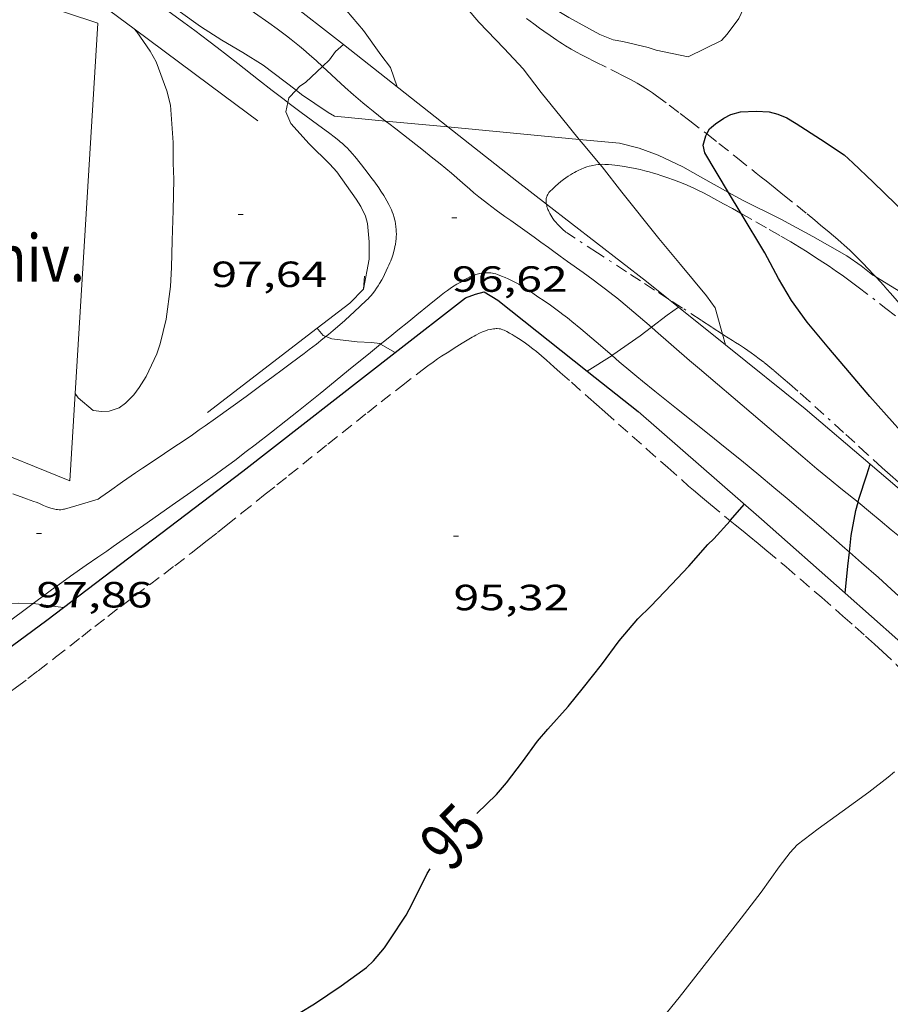
# Model space of a CAD drawing. Units: inches. Extents: x 455000 to 456003, y 4600999 to 4601511.
# Drawn here: x 455828 to 455864, y 4601252 to 4601292 of the extents above; entities that cross this region are included whole.
import ezdxf
from ezdxf.enums import TextEntityAlignment as Align

# ---------------------------------------------------------------- set-up
doc = ezdxf.new("R2010")
doc.units = ezdxf.units.IN
doc.header["$MEASUREMENT"] = 0
doc.linetypes.add('TRAZO_Y_PUNTO', pattern=[1, 0.5, -0.25, 0, -0.25])
doc.linetypes.add('TRAZOS', pattern=[0.75, 0.5, -0.25])
for name, color, linetype, lineweight in [('BARDISSA i BROLLA', 7, 'Continuous', 0), ('BOSC', 7, 'Continuous', 0), ('CAMI i PISTA FORESTAL', 7, 'Continuous', 0), ('CORBA DE NIVELL', 7, 'Continuous', 0), ('CORBA MESTRA', 7, 'Continuous', 0), ('COTA ALTIMETRICA', 7, 'Continuous', 0), ('ETIQUETA CORBA MESTRA', 7, 'Continuous', 0), ('HIVERNACLE', 7, 'Continuous', 0), ('MUR', 7, 'Continuous', 0), ('MUR CONTENCIO', 7, 'Continuous', 0), ('PARCEL-LA DE CONREU', 7, 'Continuous', 0), ('TORRENT-RIERA', 7, 'Continuous', 0)]:
    doc.layers.add(name, color=color, linetype=linetype, lineweight=lineweight)
doc.styles.add('Style-Arial', font='ARIAL.TTF')
doc.linetypes.add('bosc', pattern='A,-2.235,[9,dgnlstyle-mataro.shx,S=0.035752,R=0,X=0,Y=0],-2.235', length=4.47)

# ---------------------------------------------------------------- blocks, each defined once
blk = doc.blocks.new('COTA')
at = {"color": 0, "linetype": 'ByBlock', "lineweight": -2}
blk.add_line((0, 0), (0.2, 0), dxfattribs=at)

msp = doc.modelspace()

# ---------------------------------------------------------------- linework, layer by layer
at = {"layer": 'BARDISSA i BROLLA', "color": 3, "linetype": 'TRAZO_Y_PUNTO', "lineweight": 0}
for points in [[(455850.12, 4601284.874, 98.898), (455850.118, 4601284.883, 98.898), (455850.11, 4601284.953, 98.899), (455850.109, 4601285.013, 98.899), (455850.112, 4601285.065, 98.9), (455850.118, 4601285.109, 98.9), (455850.126, 4601285.147, 98.9), (455850.135, 4601285.18, 98.9), (455850.156, 4601285.235, 98.9), (455850.177, 4601285.275, 98.9), (455850.195, 4601285.305, 98.9), (455850.226, 4601285.347, 98.9), (455850.262, 4601285.388, 98.9), (455850.382, 4601285.507, 98.899), (455850.499, 4601285.615, 98.897), (455850.612, 4601285.714, 98.894), (455850.72, 4601285.803, 98.89), (455850.825, 4601285.883, 98.887), (455850.924, 4601285.956, 98.883), (455851.019, 4601286.021, 98.879), (455851.109, 4601286.079, 98.876), (455851.194, 4601286.131, 98.872), (455851.275, 4601286.177, 98.869), (455851.352, 4601286.218, 98.865), (455851.424, 4601286.255, 98.862), (455851.56, 4601286.318, 98.856), (455851.68, 4601286.366, 98.851), (455851.786, 4601286.404, 98.846), (455851.88, 4601286.432, 98.842), (455851.961, 4601286.454, 98.839), (455852.033, 4601286.47, 98.836), (455852.158, 4601286.493, 98.832), (455852.253, 4601286.505, 98.828), (455852.323, 4601286.51, 98.826), (455852.341, 4601286.51, 98.826)], [(455852.341, 4601286.51, 98.826), (455852.429, 4601286.513, 98.823), (455852.534, 4601286.51, 98.82), (455852.674, 4601286.5, 98.817), (455852.81, 4601286.488, 98.814), (455852.942, 4601286.474, 98.811), (455853.07, 4601286.459, 98.808), (455853.32, 4601286.423, 98.803), (455853.554, 4601286.382, 98.799), (455853.775, 4601286.339, 98.795), (455853.982, 4601286.293, 98.791), (455854.176, 4601286.247, 98.788), (455854.358, 4601286.199, 98.785), (455854.528, 4601286.151, 98.782), (455854.688, 4601286.104, 98.779), (455854.837, 4601286.057, 98.777), (455855.117, 4601285.963, 98.772), (455855.361, 4601285.875, 98.767), (455855.573, 4601285.793, 98.763), (455855.758, 4601285.718, 98.759), (455855.919, 4601285.65, 98.756), (455856.199, 4601285.525, 98.749), (455856.407, 4601285.426, 98.744), (455856.562, 4601285.35, 98.739), (455856.792, 4601285.232, 98.732), (455857.02, 4601285.109, 98.724), (455857.413, 4601284.892, 98.709), (455857.779, 4601284.69, 98.695), (455858.12, 4601284.501, 98.681), (455858.143, 4601284.489, 98.68)], [(455850.927, 4601283.726, 98.878), (455850.879, 4601283.764, 98.879), (455850.832, 4601283.802, 98.88), (455850.741, 4601283.883, 98.882), (455850.657, 4601283.966, 98.884), (455850.58, 4601284.048, 98.886), (455850.51, 4601284.128, 98.888), (455850.447, 4601284.206, 98.889), (455850.392, 4601284.282, 98.89), (455850.343, 4601284.354, 98.892), (455850.3, 4601284.422, 98.893), (455850.263, 4601284.487, 98.894), (455850.231, 4601284.548, 98.894), (455850.204, 4601284.606, 98.895), (455850.181, 4601284.66, 98.896), (455850.163, 4601284.71, 98.897), (455850.147, 4601284.757, 98.897), (455850.135, 4601284.801, 98.898), (455850.12, 4601284.874, 98.898)], [(455858.143, 4601284.489, 98.68), (455858.753, 4601284.147, 98.654), (455859.301, 4601283.835, 98.629), (455859.776, 4601283.56, 98.608), (455860.187, 4601283.316, 98.588), (455860.544, 4601283.1, 98.572), (455860.854, 4601282.907, 98.557), (455861.124, 4601282.737, 98.544), (455861.359, 4601282.585, 98.533), (455861.766, 4601282.315, 98.514), (455862.069, 4601282.108, 98.5), (455862.295, 4601281.95, 98.49), (455862.631, 4601281.707, 98.475), (455862.965, 4601281.458, 98.46), (455864.106, 4601280.585, 98.411), (455864.959, 4601279.928, 98.375), (455866.13, 4601279.021, 98.326)], [(455855.157, 4601280.962, 98.802), (455854.575, 4601281.338, 98.805), (455854, 4601281.711, 98.81), (455853.425, 4601282.084, 98.82), (455852.224, 4601282.868, 98.848), (455851.026, 4601283.656, 98.876), (455850.976, 4601283.69, 98.877), (455850.927, 4601283.726, 98.878)], [(455857.374, 4601279.525, 98.766), (455856.931, 4601279.812, 98.78), (455856.492, 4601280.096, 98.79), (455855.726, 4601280.593, 98.799), (455855.157, 4601280.962, 98.802)], [(455864.622, 4601273.429, 97.916), (455864.274, 4601273.736, 97.945), (455863.949, 4601274.026, 97.974), (455863.344, 4601274.574, 98.034), (455862.817, 4601275.056, 98.09), (455862.356, 4601275.479, 98.142), (455861.549, 4601276.216, 98.238), (455860.94, 4601276.765, 98.313), (455860.481, 4601277.172, 98.369), (455860.133, 4601277.475, 98.412), (455859.871, 4601277.7, 98.444), (455859.476, 4601278.035, 98.492), (455859.076, 4601278.364, 98.54), (455858.979, 4601278.442, 98.552), (455858.886, 4601278.513, 98.565), (455858.711, 4601278.643, 98.592), (455858.555, 4601278.754, 98.618), (455858.278, 4601278.941, 98.665), (455858.068, 4601279.079, 98.698), (455857.909, 4601279.181, 98.721), (455857.789, 4601279.257, 98.736), (455857.61, 4601279.372, 98.753), (455857.431, 4601279.487, 98.764), (455857.374, 4601279.525, 98.766)]]:
    msp.add_polyline3d(points, dxfattribs=at)
at = {"layer": 'BOSC', "color": 3, "linetype": 'bosc', "lineweight": 20}
for points in [[(455839.815, 4601289.562, 103.267), (455838.458, 4601290.59, 103.356), (455837.625, 4601291.11, 103.46), (455836.756, 4601291.625, 103.588), (455835.885, 4601292.187, 103.708), (455835.059, 4601292.781, 103.828), (455834.254, 4601293.428, 103.948), (455833.436, 4601294.135, 104.052), (455832.567, 4601294.903, 104.116), (455831.893, 4601295.49, 104.122)], [(455843.501, 4601288.292, 103.232), (455841.402, 4601288.491, 103.236), (455841.141, 4601288.641, 103.244), (455840.039, 4601289.392, 103.252), (455839.815, 4601289.562, 103.267)], [(455846.065, 4601288.05, 103.227), (455843.501, 4601288.292, 103.232)], [(455851.476, 4601287.538, 103.216), (455846.065, 4601288.05, 103.227)], [(455857.62, 4601285.357, 102.966), (455856.565, 4601285.943, 103.116), (455855.734, 4601286.406, 103.124), (455854.728, 4601286.893, 103.14), (455853.945, 4601287.175, 103.172), (455853.126, 4601287.383, 103.212), (455851.476, 4601287.538, 103.216)], [(455863.684, 4601281.881, 101.54), (455863.57, 4601281.951, 101.54), (455863.082, 4601282.341, 101.628), (455862.498, 4601282.743, 101.796), (455861.088, 4601283.543, 102.196), (455859.771, 4601284.252, 102.524), (455858.198, 4601285.035, 102.884), (455857.62, 4601285.357, 102.966)], [(455868.356, 4601281.51, 101.54), (455867.534, 4601280.976, 101.54), (455866.86, 4601280.739, 101.54), (455866.126, 4601280.713, 101.54), (455865.439, 4601280.886, 101.54), (455864.892, 4601281.138, 101.54), (455863.684, 4601281.881, 101.54)]]:
    msp.add_polyline3d(points, dxfattribs=at)
at = {"layer": 'CAMI i PISTA FORESTAL', "color": 7, "linetype": 'Continuous', "lineweight": 0}
for points in [[(455839.476, 4601289.058, 96.983), (455839.318, 4601289.178, 96.993), (455839.157, 4601289.302, 97.004), (455838.832, 4601289.554, 97.031), (455838.265, 4601289.997, 97.085), (455837.415, 4601290.661, 97.172), (455836.989, 4601290.992, 97.214), (455836.561, 4601291.322, 97.252), (455836.227, 4601291.577, 97.279), (455835.641, 4601292.018, 97.327), (455835.198, 4601292.347, 97.363), (455834.532, 4601292.835, 97.416), (455833.863, 4601293.32, 97.468), (455833.615, 4601293.496, 97.487), (455833.381, 4601293.659, 97.505), (455832.939, 4601293.959, 97.537), (455832.548, 4601294.217, 97.565), (455831.174, 4601295.108, 97.663), (455830.832, 4601295.333, 97.687), (455830.596, 4601295.49, 97.705)], [(455840.898, 4601290.545, 96.991), (455840.654, 4601290.771, 97.012), (455840.353, 4601291.038, 97.037), (455840.124, 4601291.236, 97.056), (455839.951, 4601291.381, 97.071), (455839.819, 4601291.489, 97.082), (455839.619, 4601291.647, 97.099), (455839.416, 4601291.801, 97.116), (455839.03, 4601292.085, 97.149), (455838.692, 4601292.33, 97.18), (455838.096, 4601292.755, 97.234), (455837.202, 4601293.39, 97.317), (455836.756, 4601293.709, 97.357), (455836.311, 4601294.031, 97.396), (455836.014, 4601294.248, 97.419), (455835.736, 4601294.452, 97.437), (455835.476, 4601294.644, 97.452), (455834.987, 4601295.005, 97.474), (455834.56, 4601295.321, 97.488), (455834.331, 4601295.49, 97.495)], [(455843.501, 4601288.292, 96.755), (455843.205, 4601288.525, 96.787), (455842.993, 4601288.694, 96.808), (455842.781, 4601288.864, 96.828), (455842.566, 4601289.041, 96.847), (455842.366, 4601289.211, 96.865), (455842.182, 4601289.372, 96.881), (455841.839, 4601289.679, 96.911), (455840.898, 4601290.545, 96.991)], [(455843.766, 4601282.686, 96.786), (455843.809, 4601282.82, 96.789), (455843.843, 4601282.937, 96.793), (455843.868, 4601283.039, 96.797), (455843.887, 4601283.129, 96.8), (455843.902, 4601283.207, 96.803), (455843.923, 4601283.344, 96.807), (455843.933, 4601283.447, 96.81), (455843.939, 4601283.524, 96.811), (455843.943, 4601283.639, 96.813), (455843.941, 4601283.754, 96.812), (455843.937, 4601283.823, 96.811), (455843.925, 4601283.954, 96.807), (455843.908, 4601284.068, 96.804), (455843.889, 4601284.167, 96.8), (455843.869, 4601284.254, 96.796), (455843.849, 4601284.33, 96.793), (455843.807, 4601284.463, 96.788), (455843.771, 4601284.563, 96.784), (455843.741, 4601284.637, 96.782), (455843.691, 4601284.748, 96.78), (455843.636, 4601284.859, 96.78), (455843.556, 4601285.007, 96.781), (455843.485, 4601285.13, 96.783), (455843.422, 4601285.235, 96.785), (455843.309, 4601285.413, 96.79), (455843.221, 4601285.542, 96.794), (455843.083, 4601285.733, 96.802), (455843.012, 4601285.829, 96.807), (455842.939, 4601285.924, 96.812), (455842.78, 4601286.132, 96.824), (455842.505, 4601286.496, 96.849), (455842.4, 4601286.63, 96.859), (455842.307, 4601286.746, 96.868), (455842.224, 4601286.846, 96.875), (455842.151, 4601286.933, 96.882), (455842.018, 4601287.08, 96.894), (455841.915, 4601287.187, 96.902), (455841.835, 4601287.264, 96.908), (455841.712, 4601287.377, 96.916), (455841.648, 4601287.431, 96.92), (455841.583, 4601287.484, 96.924), (455841.434, 4601287.601, 96.932), (455841.152, 4601287.817, 96.942), (455840.903, 4601288.004, 96.948), (455840.026, 4601288.65, 96.964), (455839.807, 4601288.811, 96.97), (455839.481, 4601289.055, 96.983), (455839.476, 4601289.058, 96.983)], [(455854.446, 4601279.808, 95.978), (455853.903, 4601280.274, 96.045), (455853.547, 4601280.576, 96.089), (455853.189, 4601280.876, 96.132), (455853.02, 4601281.015, 96.152), (455852.86, 4601281.143, 96.169), (455852.556, 4601281.379, 96.199), (455852.287, 4601281.583, 96.223), (455852.049, 4601281.758, 96.242), (455851.63, 4601282.061, 96.272), (455850.998, 4601282.511, 96.309), (455850.683, 4601282.737, 96.325), (455850.369, 4601282.965, 96.34), (455850.203, 4601283.086, 96.346), (455849.89, 4601283.312, 96.353), (455849.615, 4601283.509, 96.354), (455848.652, 4601284.197, 96.345), (455848.412, 4601284.37, 96.343), (455848.054, 4601284.631, 96.346), (455847.876, 4601284.763, 96.35), (455847.699, 4601284.895, 96.356), (455847.573, 4601284.991, 96.362), (455847.34, 4601285.176, 96.373), (455847.14, 4601285.343, 96.384), (455846.966, 4601285.49, 96.394), (455846.664, 4601285.752, 96.414), (455846.212, 4601286.146, 96.45), (455845.984, 4601286.34, 96.47), (455845.753, 4601286.53, 96.492), (455845.384, 4601286.825, 96.531), (455845.059, 4601287.081, 96.568), (455843.917, 4601287.968, 96.706), (455843.632, 4601288.19, 96.74), (455843.501, 4601288.292, 96.755)], [(455841.039, 4601279.425, 96.987), (455841.145, 4601279.511, 96.982), (455841.344, 4601279.677, 96.974), (455841.517, 4601279.824, 96.968), (455841.817, 4601280.086, 96.958), (455842.04, 4601280.286, 96.951), (455842.207, 4601280.438, 96.944), (455842.455, 4601280.67, 96.932), (455842.703, 4601280.905, 96.916), (455842.777, 4601280.978, 96.91), (455842.843, 4601281.048, 96.903), (455842.902, 4601281.115, 96.896), (455842.955, 4601281.179, 96.889), (455843.051, 4601281.302, 96.875), (455843.129, 4601281.413, 96.862), (455843.195, 4601281.512, 96.85), (455843.25, 4601281.601, 96.84), (455843.342, 4601281.761, 96.824), (455843.408, 4601281.885, 96.812), (455843.457, 4601281.98, 96.804), (455843.528, 4601282.125, 96.795), (455843.599, 4601282.275, 96.788), (455843.64, 4601282.367, 96.786), (455843.677, 4601282.453, 96.784), (455843.71, 4601282.534, 96.784), (455843.766, 4601282.686, 96.786)], [(455843.296, 4601279.109, 97.007), (455843.463, 4601279.243, 96.996), (455843.755, 4601279.478, 96.975), (455844.01, 4601279.684, 96.954), (455844.456, 4601280.045, 96.911), (455844.79, 4601280.316, 96.876), (455845.292, 4601280.723, 96.817), (455845.794, 4601281.129, 96.756), (455845.932, 4601281.236, 96.737), (455846.055, 4601281.326, 96.718), (455846.164, 4601281.402, 96.699), (455846.261, 4601281.466, 96.682), (455846.433, 4601281.574, 96.651), (455846.565, 4601281.653, 96.629), (455846.766, 4601281.766, 96.598), (455846.868, 4601281.821, 96.584), (455846.971, 4601281.875, 96.572), (455847.036, 4601281.907, 96.565), (455847.099, 4601281.934, 96.56), (455847.16, 4601281.957, 96.554), (455847.218, 4601281.977, 96.55), (455847.273, 4601281.993, 96.546), (455847.378, 4601282.018, 96.539), (455847.472, 4601282.034, 96.533), (455847.554, 4601282.044, 96.528), (455847.626, 4601282.049, 96.524), (455847.689, 4601282.05, 96.521), (455847.743, 4601282.049, 96.518), (455847.838, 4601282.042, 96.513), (455847.908, 4601282.032, 96.51), (455847.96, 4601282.022, 96.507), (455848.036, 4601282.003, 96.504), (455848.11, 4601281.979, 96.5), (455848.276, 4601281.915, 96.494), (455848.421, 4601281.855, 96.492), (455848.546, 4601281.798, 96.492), (455848.656, 4601281.747, 96.492), (455848.845, 4601281.65, 96.493), (455848.984, 4601281.574, 96.493), (455849.088, 4601281.514, 96.491), (455849.24, 4601281.42, 96.486), (455849.39, 4601281.322, 96.476), (455849.505, 4601281.244, 96.465), (455849.612, 4601281.172, 96.451), (455849.812, 4601281.037, 96.422), (455849.986, 4601280.919, 96.391)], [(455849.986, 4601280.919, 96.391), (455850.289, 4601280.711, 96.333), (455850.513, 4601280.552, 96.288), (455850.68, 4601280.431, 96.256), (455850.804, 4601280.338, 96.233), (455850.988, 4601280.196, 96.204), (455851.079, 4601280.123, 96.191), (455851.17, 4601280.049, 96.18), (455851.536, 4601279.744, 96.139), (455852.173, 4601279.203, 96.069), (455852.824, 4601278.646, 95.997)], [(455861.848, 4601273.495, 95.091), (455861.259, 4601273.977, 95.154), (455860.966, 4601274.221, 95.186), (455860.675, 4601274.466, 95.22), (455858.549, 4601276.278, 95.474), (455856.426, 4601278.093, 95.732), (455856.021, 4601278.441, 95.781), (455854.611, 4601279.665, 95.957), (455854.446, 4601279.808, 95.978)], [(455831.67, 4601272.737, 97.791), (455831.775, 4601272.813, 97.786), (455832.13, 4601273.066, 97.769), (455832.665, 4601273.442, 97.742), (455833.204, 4601273.814, 97.716), (455833.495, 4601274.012, 97.702), (455834.008, 4601274.354, 97.677), (455834.779, 4601274.864, 97.637), (455835.162, 4601275.122, 97.617), (455835.543, 4601275.384, 97.596), (455835.822, 4601275.579, 97.578), (455836.065, 4601275.751, 97.559), (455836.49, 4601276.052, 97.519), (455837.124, 4601276.507, 97.451), (455837.757, 4601276.963, 97.38), (455838.085, 4601277.201, 97.341), (455838.37, 4601277.409, 97.303), (455838.868, 4601277.777, 97.232), (455839.24, 4601278.054, 97.178), (455839.518, 4601278.263, 97.138), (455839.936, 4601278.576, 97.083), (455840.145, 4601278.732, 97.058), (455840.354, 4601278.889, 97.036), (455840.508, 4601279.005, 97.022), (455840.65, 4601279.115, 97.011), (455840.916, 4601279.325, 96.993), (455841.039, 4601279.425, 96.987)], [(455828.984, 4601268.435, 98.072), (455829.526, 4601268.839, 98.02), (455829.747, 4601269.002, 97.998), (455830.163, 4601269.303, 97.954), (455830.528, 4601269.563, 97.912), (455831.17, 4601270.012, 97.837), (455831.653, 4601270.345, 97.781), (455832.015, 4601270.595, 97.742), (455832.286, 4601270.783, 97.714), (455832.693, 4601271.066, 97.676), (455833.099, 4601271.351, 97.644), (455833.684, 4601271.763, 97.604), (455834.71, 4601272.48, 97.537), (455835.478, 4601273.019, 97.489), (455836.053, 4601273.427, 97.453), (455836.483, 4601273.736, 97.427), (455836.805, 4601273.97, 97.407), (455837.287, 4601274.326, 97.378), (455837.766, 4601274.687, 97.348), (455838.131, 4601274.967, 97.325), (455838.809, 4601275.494, 97.284), (455839.397, 4601275.959, 97.248), (455839.909, 4601276.368, 97.217), (455840.8, 4601277.085, 97.162), (455842.13, 4601278.165, 97.08), (455842.795, 4601278.705, 97.039), (455843.296, 4601279.109, 97.007)], [(455852.824, 4601278.646, 95.997), (455853.124, 4601278.389, 95.963), (455853.603, 4601277.986, 95.911), (455853.843, 4601277.785, 95.886), (455854.085, 4601277.587, 95.86), (455854.591, 4601277.177, 95.807), (455855.481, 4601276.463, 95.714), (455856.819, 4601275.396, 95.574), (455857.486, 4601274.86, 95.505), (455858.15, 4601274.32, 95.436), (455858.866, 4601273.73, 95.363), (455859.49, 4601273.212, 95.3), (455860.034, 4601272.755, 95.247), (455860.508, 4601272.354, 95.2), (455861.336, 4601271.648, 95.119), (455861.953, 4601271.116, 95.058), (455862.415, 4601270.714, 95.012), (455862.597, 4601270.554, 94.993)], [(455862.955, 4601272.602, 94.983), (455862.771, 4601272.751, 95), (455862.243, 4601273.176, 95.052), (455861.848, 4601273.495, 95.091)], [(455831.67, 4601272.737, 97.791), (455830.974, 4601272.531, 97.758), (455830.278, 4601272.325, 97.724), (455830.239, 4601272.315, 97.722), (455830.201, 4601272.307, 97.721), (455830.127, 4601272.298, 97.72), (455830.058, 4601272.296, 97.721), (455829.993, 4601272.299, 97.722), (455829.932, 4601272.306, 97.724), (455829.874, 4601272.316, 97.727), (455829.82, 4601272.329, 97.73), (455829.719, 4601272.358, 97.736), (455829.631, 4601272.388, 97.743), (455829.553, 4601272.418, 97.749), (455829.418, 4601272.474, 97.76), (455829.215, 4601272.562, 97.776), (455829.114, 4601272.603, 97.783), (455829.013, 4601272.64, 97.788), (455828.711, 4601272.745, 97.802), (455828.488, 4601272.826, 97.812), (455828.156, 4601272.95, 97.826)], [(455872.094, 4601264.315, 94.002), (455872.081, 4601264.327, 94.004), (455871.611, 4601264.78, 94.07), (455870.784, 4601265.57, 94.185), (455870.162, 4601266.159, 94.27), (455869.225, 4601267.04, 94.396), (455868.286, 4601267.92, 94.516), (455868.043, 4601268.147, 94.545), (455867.586, 4601268.57, 94.592), (455867.184, 4601268.94, 94.629), (455866.832, 4601269.262, 94.657), (455866.211, 4601269.822, 94.703), (455865.743, 4601270.239, 94.737), (455865.39, 4601270.551, 94.762), (455864.858, 4601271.014, 94.804), (455864.591, 4601271.245, 94.827), (455864.323, 4601271.474, 94.852), (455863.871, 4601271.854, 94.895), (455863.473, 4601272.182, 94.933), (455862.955, 4601272.602, 94.983)], [(455862.597, 4601270.554, 94.993), (455863.104, 4601270.109, 94.941), (455863.791, 4601269.5, 94.868), (455864.321, 4601269.025, 94.809), (455864.781, 4601268.606, 94.755), (455865.181, 4601268.236, 94.706), (455865.529, 4601267.912, 94.663), (455865.833, 4601267.626, 94.625), (455866.359, 4601267.121, 94.558), (455866.751, 4601266.739, 94.508), (455867.042, 4601266.451, 94.471), (455867.477, 4601266.015, 94.417), (455867.907, 4601265.574, 94.364), (455868.469, 4601264.99, 94.297), (455868.957, 4601264.477, 94.238), (455869.81, 4601263.576, 94.137), (455871.088, 4601262.225, 93.989), (455871.173, 4601262.136, 93.979)], [(455828.02, 4601267.712, 98.163), (455828.771, 4601268.276, 98.092), (455828.984, 4601268.435, 98.072)]]:
    msp.add_polyline3d(points, dxfattribs=at)
at = {"layer": 'CORBA DE NIVELL', "color": 30, "linetype": 'Continuous', "lineweight": 0, "flags": 128}
for points, elevation in [([(455843.974, 4601289.7), (455843.698, 4601290.496), (455843.307, 4601291.013), (455842.594, 4601292.018), (455841.657, 4601293.119), (455840.899, 4601293.937), (455840.039, 4601294.956), (455839.546, 4601295.49)], 97), ([(455846.091, 4601294.786), (455846.17, 4601294.982), (455846.841, 4601295.042), (455847.269, 4601294.863), (455847.899, 4601294.493), (455848.876, 4601293.81), (455849.105, 4601293.609), (455849.534, 4601293.441), (455850.151, 4601293.091), (455851.051, 4601292.559), (455852.323, 4601291.858), (455852.876, 4601291.64), (455853.266, 4601291.571), (455854.308, 4601291.324), (455854.639, 4601291.213), (455855.957, 4601290.935), (455857.333, 4601291.605), (455857.569, 4601291.868), (455858.04, 4601292.52), (455858.237, 4601292.922), (455858.69, 4601293.825), (455858.796, 4601294.133), (455859.089, 4601295.179), (455859.209, 4601295.489)], 96), ([(455833.147, 4601292.083), (455833.147, 4601292.084)], 98), ([(455841.763, 4601291.443), (455841.763, 4601291.444)], 97), ([(455855.564, 4601280.635), (455855.564, 4601280.635)], 96), ([(455840.689, 4601279.77), (455840.689, 4601279.771)], 97)]:
    msp.add_lwpolyline(points, dxfattribs=dict(at, elevation=elevation))
at = {"layer": 'CORBA DE NIVELL', "color": 30, "linetype": 'Continuous', "lineweight": 0}
for points, elevation in [([(455851.476, 4601287.538), (455850.729, 4601288.457), (455849.907, 4601289.464), (455849.161, 4601290.445), (455848.379, 4601291.284), (455847.346, 4601292.368), (455846.381, 4601293.509), (455846.187, 4601293.842), (455846.037, 4601294.224), (455845.998, 4601294.559), (455846.091, 4601294.786)], 96), ([(455830.715, 4601277.085), (455830.844, 4601276.905), (455831.453, 4601276.384), (455831.812, 4601276.332), (455832.12, 4601276.352), (455832.529, 4601276.493), (455832.787, 4601276.683), (455833.128, 4601277.019), (455833.354, 4601277.324), (455833.636, 4601277.785), (455834.081, 4601278.712), (455834.216, 4601279.119), (455834.47, 4601280.137), (455834.65, 4601281.484), (455834.685, 4601282.27), (455834.713, 4601283.374), (455834.754, 4601284.613), (455834.78, 4601285.901), (455834.752, 4601286.555), (455834.759, 4601286.99), (455834.752, 4601287.405), (455834.644, 4601288.941), (455834.497, 4601289.541), (455834.052, 4601290.734), (455833.807, 4601291.167), (455833.252, 4601291.96), (455833.147, 4601292.083)], 98), ([(455840.898, 4601290.545), (455841.188, 4601290.818), (455841.442, 4601291.153), (455841.763, 4601291.443)], 97), ([(455839.815, 4601289.562), (455839.959, 4601289.714), (455840.21, 4601289.899), (455840.898, 4601290.545)], 97), ([(455839.476, 4601289.058), (455839.515, 4601289.246), (455839.815, 4601289.562)], 97), ([(455842.593, 4601281.378), (455842.831, 4601282.613), (455842.83, 4601283.325), (455842.756, 4601284.074), (455842.678, 4601284.381), (455842.484, 4601284.782), (455842.295, 4601285.08), (455841.488, 4601286.204), (455841.199, 4601286.52), (455840.348, 4601287.359), (455839.592, 4601288.187), (455839.397, 4601288.676), (455839.476, 4601289.058)], 97), ([(455852.341, 4601286.51), (455851.64, 4601287.337), (455851.476, 4601287.538)], 96), ([(455857.374, 4601279.525), (455857.072, 4601280.611), (455856.717, 4601281.105), (455855.651, 4601282.39), (455854.759, 4601283.455), (455853.228, 4601285.363), (455852.425, 4601286.412), (455852.341, 4601286.51)], 96), ([(455854.446, 4601279.808), (455855.099, 4601280.304), (455855.564, 4601280.635)], 96), ([(455852.824, 4601278.646), (455852.857, 4601278.666), (455853.978, 4601279.451), (455854.446, 4601279.808)], 96), ([(455841.039, 4601279.425), (455840.932, 4601279.467), (455840.718, 4601279.717), (455840.689, 4601279.77)], 97), ([(455843.296, 4601279.109), (455843.257, 4601279.132), (455842.921, 4601279.18), (455842.334, 4601279.208), (455841.282, 4601279.331), (455841.039, 4601279.425)], 97), ([(455857.496, 4601279.086), (455857.374, 4601279.525)], 96), ([(455843.893, 4601278.762), (455843.296, 4601279.109)], 97), ([(455857.496, 4601279.085), (455857.496, 4601279.086)], 96), ([(455843.893, 4601278.762), (455843.893, 4601278.762)], 97), ([(455851.806, 4601278.002), (455852.824, 4601278.646)], 96), ([(455851.806, 4601278.001), (455851.806, 4601278.002)], 96), ([(455830.715, 4601277.086), (455830.715, 4601277.085)], 98), ([(455828.984, 4601268.435), (455828.405, 4601268.448), (455827.301, 4601268.408), (455826.935, 4601268.484), (455826.664, 4601268.573)], 98), ([(455830.228, 4601268.268), (455829, 4601268.435), (455828.984, 4601268.435)], 98), ([(455864.463, 4601261.503), (455864.191, 4601261.293), (455863.393, 4601260.676), (455862.299, 4601259.88), (455861.31, 4601259.159), (455860.453, 4601258.5), (455860.163, 4601258.189), (455859.712, 4601257.591), (455858.961, 4601256.557), (455858.147, 4601255.489), (455855.583, 4601252.219), (455854.747, 4601251.194)], 94)]:
    msp.add_lwpolyline(points, dxfattribs=dict(at, elevation=elevation))
at = {"layer": 'CORBA MESTRA', "color": 30, "linetype": 'Continuous', "lineweight": 30, "elevation": 95}
for points in [[(455856.728, 4601287.762), (455856.834, 4601287.974), (455857.089, 4601288.181), (455857.435, 4601288.413), (455857.713, 4601288.56), (455858.117, 4601288.667), (455858.766, 4601288.701), (455859.295, 4601288.671), (455859.659, 4601288.584), (455860.027, 4601288.422), (455860.407, 4601288.2), (455861.412, 4601287.546), (455862.379, 4601286.904), (455862.734, 4601286.577), (455863.581, 4601285.773), (455864.513, 4601284.873), (455865.272, 4601284.096), (455866.187, 4601283.223), (455867.234, 4601282.383), (455868.356, 4601281.51)], [(455857.62, 4601285.357), (455856.642, 4601286.979), (455856.572, 4601287.302), (455856.692, 4601287.689), (455856.728, 4601287.762)], [(455858.143, 4601284.489), (455857.62, 4601285.357)], [(455868.227, 4601270.317), (455868.043, 4601271.338), (455867.946, 4601271.631), (455867.742, 4601272.006), (455867.485, 4601272.373), (455866.539, 4601273.528), (455865.784, 4601274.327), (455864.937, 4601275.286), (455864.126, 4601276.193), (455863.44, 4601276.963), (455862.601, 4601277.939), (455861.757, 4601278.949), (455860.865, 4601280.014), (455860.219, 4601280.909), (455859.678, 4601281.82), (455859.117, 4601282.872), (455858.143, 4601284.489)], [(455862.955, 4601272.602), (455862.993, 4601272.734), (455863.319, 4601273.734), (455863.453, 4601274.175)], [(455862.597, 4601270.554), (455862.677, 4601271.233), (455862.86, 4601272.269), (455862.955, 4601272.602)], [(455847.263, 4601259.794), (455848.069, 4601260.576), (455848.475, 4601261.054), (455849.143, 4601261.913), (455849.76, 4601262.775), (455850.184, 4601263.257), (455851.015, 4601264.191), (455851.654, 4601264.98), (455852.387, 4601265.913), (455853.117, 4601266.893), (455853.893, 4601267.808), (455854.427, 4601268.328), (455855.273, 4601269.213), (455855.988, 4601269.977), (455856.771, 4601270.867), (455857.012, 4601271.095), (455857.691, 4601271.842)], [(455862.427, 4601268.86), (455862.53, 4601269.978), (455862.597, 4601270.554)], [(455862.427, 4601268.859), (455862.427, 4601268.86)]]:
    msp.add_lwpolyline(points, dxfattribs=at)
at = {"layer": 'CORBA MESTRA', "color": 30, "linetype": 'Continuous', "lineweight": 30, "elevation": 95, "flags": 128}
for points in [[(455863.453, 4601274.175), (455863.453, 4601274.175)], [(455857.691, 4601271.842), (455857.696, 4601271.847), (455858.28, 4601272.52)], [(455839.387, 4601251.244), (455840.575, 4601251.96), (455841.666, 4601252.704), (455842.718, 4601253.46), (455843.001, 4601253.726), (455843.457, 4601254.26), (455843.671, 4601254.596), (455844.349, 4601255.608), (455844.592, 4601256.071), (455845.213, 4601257.317), (455845.331, 4601257.514)]]:
    msp.add_lwpolyline(points, dxfattribs=at)
at = {"layer": 'HIVERNACLE', "color": 7, "linetype": 'Continuous', "lineweight": 0}
for points in [[(455826.627, 4601275.043, 98.772), (455827.783, 4601293.616, 98.916), (455831.65, 4601292.32, 98.852), (455830.715, 4601277.085, 98.626)], [(455830.715, 4601277.085, 98.626), (455830.494, 4601273.482, 98.572), (455826.627, 4601275.043, 98.772)]]:
    msp.add_polyline3d(points, dxfattribs=at)
at = {"layer": 'MUR', "color": 1, "linetype": 'Continuous', "lineweight": 20, "elevation": 98.223}
msp.add_lwpolyline([(455828.558, 4601295.49), (455833.147, 4601292.083)], dxfattribs=at)
at = {"layer": 'MUR', "color": 1, "linetype": 'Continuous', "lineweight": 20, "elevation": 97.846, "flags": 128}
msp.add_lwpolyline([(455833.147, 4601292.083), (455836.86, 4601289.328), (455838.236, 4601288.298)], dxfattribs=at)
at = {"layer": 'MUR', "color": 1, "linetype": 'Continuous', "lineweight": 20}
for points in [[(455841.763, 4601291.443, 98.374), (455839.37, 4601293.331, 98.508), (455836.475, 4601295.49, 98.76)], [(455846.065, 4601288.05, 98.132), (455841.763, 4601291.443, 98.374)], [(455850.12, 4601284.874, 97.843), (455848.901, 4601285.814, 97.972), (455846.065, 4601288.05, 98.132)], [(455855.157, 4601280.962, 97.341), (455854.251, 4601281.688, 97.404), (455850.12, 4601284.874, 97.843)], [(455842.634, 4601281.905, 97.228), (455842.593, 4601281.378, 97.212)], [(455842.593, 4601281.378, 97.212), (455842.025, 4601280.795, 97.212), (455840.689, 4601279.77, 97.285)], [(455855.564, 4601280.635, 97.312), (455855.157, 4601280.962, 97.341)], [(455857.496, 4601279.086, 97.177), (455855.564, 4601280.635, 97.312)], [(455840.689, 4601279.77, 97.285), (455836.166, 4601276.302, 97.532)], [(455863.453, 4601274.175, 96.773), (455860.778, 4601276.453, 96.948), (455857.496, 4601279.086, 97.177)], [(455853.9, 4601276.344, 96.292), (455858.978, 4601271.911, 95.852), (455862.427, 4601268.86, 95.464)], [(455872.953, 4601265.383, 95.976), (455871.781, 4601266.597, 96.196), (455868.46, 4601269.819, 96.308), (455865.303, 4601272.599, 96.652), (455863.453, 4601274.175, 96.773)], [(455862.427, 4601268.86, 95.464), (455864.597, 4601266.939, 95.22), (455868.455, 4601263.439, 94.724), (455870.781, 4601261.113, 94.482)]]:
    msp.add_polyline3d(points, dxfattribs=at)
at = {"layer": 'MUR CONTENCIO', "color": 1, "linetype": 'Continuous', "lineweight": 30}
for points in [[(455843.893, 4601278.762, 97.179), (455846.785, 4601281.012, 96.924), (455847.203, 4601281.168, 96.932), (455847.565, 4601281.265, 96.948), (455848.119, 4601280.921, 96.948), (455851.806, 4601278.002, 96.53)], [(455821.302, 4601261.721, 99.061), (455822.985, 4601262.921, 98.924), (455829.546, 4601267.75, 98.388), (455837.618, 4601273.88, 97.732), (455843.893, 4601278.762, 97.179)], [(455851.806, 4601278.002, 96.53), (455853.9, 4601276.344, 96.292)]]:
    msp.add_polyline3d(points, dxfattribs=at)
at = {"layer": 'PARCEL-LA DE CONREU', "color": 7, "linetype": 'TRAZOS', "lineweight": 0}
for points in [[(455835.823, 4601270.762, 95.822), (455836.155, 4601271.023, 95.82), (455836.575, 4601271.356, 95.814), (455836.942, 4601271.649, 95.804), (455837.583, 4601272.162, 95.782), (455838.544, 4601272.932, 95.747), (455839.024, 4601273.317, 95.733), (455839.505, 4601273.701, 95.724), (455841.129, 4601274.995, 95.71), (455842.753, 4601276.288, 95.7), (455843.314, 4601276.731, 95.697), (455844.16, 4601277.388, 95.694), (455845.009, 4601278.044, 95.692), (455845.246, 4601278.222, 95.692), (455845.457, 4601278.373, 95.692), (455845.643, 4601278.502, 95.692), (455845.808, 4601278.612, 95.692), (455846.099, 4601278.801, 95.692), (455846.32, 4601278.941, 95.692), (455846.654, 4601279.148, 95.692), (455846.992, 4601279.354, 95.692), (455847.071, 4601279.401, 95.692), (455847.148, 4601279.446, 95.692), (455847.222, 4601279.486, 95.692), (455847.366, 4601279.559, 95.692), (455847.496, 4601279.617, 95.692), (455847.611, 4601279.662, 95.692), (455847.712, 4601279.694, 95.692), (455847.8, 4601279.718, 95.692), (455847.877, 4601279.733, 95.692), (455847.944, 4601279.743, 95.692), (455848.002, 4601279.748, 95.692), (455848.052, 4601279.75, 95.692), (455848.096, 4601279.75, 95.692), (455848.171, 4601279.744, 95.692), (455848.226, 4601279.735, 95.692), (455848.266, 4601279.726, 95.692), (455848.325, 4601279.707, 95.692), (455848.383, 4601279.683, 95.692), (455848.499, 4601279.626, 95.692), (455848.607, 4601279.568, 95.692), (455848.707, 4601279.511, 95.691), (455848.801, 4601279.456, 95.691), (455848.976, 4601279.346, 95.689), (455849.127, 4601279.245, 95.686), (455849.257, 4601279.152, 95.684), (455849.371, 4601279.069, 95.681), (455849.566, 4601278.918, 95.675), (455849.71, 4601278.802, 95.669), (455849.922, 4601278.625, 95.658), (455850.129, 4601278.445, 95.644), (455850.43, 4601278.179, 95.619), (455850.693, 4601277.947, 95.593), (455851.153, 4601277.541, 95.541), (455851.844, 4601276.93, 95.46), (455852.19, 4601276.624, 95.422), (455852.535, 4601276.319, 95.388), (455854.256, 4601274.794, 95.236), (455855.117, 4601274.031, 95.163), (455855.978, 4601273.271, 95.092), (455856.174, 4601273.099, 95.077), (455856.547, 4601272.782, 95.052), (455856.876, 4601272.507, 95.034), (455857.457, 4601272.031, 95.003), (455857.691, 4601271.842, 94.991)], [(455857.691, 4601271.842, 94.991), (455857.895, 4601271.676, 94.98), (455858.223, 4601271.411, 94.96), (455858.469, 4601271.211, 94.943), (455858.836, 4601270.91, 94.913), (455859.019, 4601270.758, 94.895), (455859.201, 4601270.606, 94.876), (455859.99, 4601269.939, 94.786), (455860.579, 4601269.436, 94.717), (455861.459, 4601268.678, 94.612), (455862.335, 4601267.917, 94.508), (455862.831, 4601267.48, 94.45), (455863.261, 4601267.095, 94.399), (455863.636, 4601266.756, 94.354), (455863.963, 4601266.457, 94.315), (455864.531, 4601265.93, 94.247), (455864.955, 4601265.532, 94.196), (455865.588, 4601264.931, 94.12), (455866.216, 4601264.326, 94.044), (455866.46, 4601264.088, 94.015), (455866.895, 4601263.657, 93.964)], [(455821.29, 4601260.026, 95.988), (455821.323, 4601260.05, 95.987), (455821.626, 4601260.268, 95.976), (455822.084, 4601260.592, 95.961), (455822.546, 4601260.918, 95.948), (455824.179, 4601262.065, 95.906), (455824.995, 4601262.639, 95.886), (455825.811, 4601263.214, 95.868), (455826.93, 4601264.001, 95.847), (455827.488, 4601264.396, 95.84), (455827.766, 4601264.596, 95.838), (455828.043, 4601264.797, 95.836), (455828.299, 4601264.986, 95.835), (455828.775, 4601265.344, 95.834), (455829.19, 4601265.661, 95.834), (455829.91, 4601266.221, 95.835), (455830.986, 4601267.067, 95.836), (455831.525, 4601267.489, 95.836), (455832.067, 4601267.907, 95.836), (455832.578, 4601268.296, 95.835), (455834.373, 4601269.65, 95.83), (455834.821, 4601269.99, 95.828), (455835.491, 4601270.503, 95.825), (455835.823, 4601270.762, 95.822)]]:
    msp.add_polyline3d(points, dxfattribs=at)
at = {"layer": 'TORRENT-RIERA', "color": 5, "linetype": 'TRAZOS', "lineweight": 0}
for points in [[(455849.299, 4601292.512, 95.889), (455849.61, 4601292.289, 95.875), (455849.844, 4601292.122, 95.86), (455850.02, 4601291.998, 95.848), (455850.284, 4601291.813, 95.824), (455850.549, 4601291.629, 95.796), (455850.671, 4601291.547, 95.782), (455850.791, 4601291.469, 95.768), (455850.908, 4601291.396, 95.754), (455851.138, 4601291.259, 95.727), (455851.356, 4601291.135, 95.702), (455851.563, 4601291.023, 95.677), (455851.759, 4601290.921, 95.655), (455852.129, 4601290.734, 95.611), (455852.78, 4601290.414, 95.534), (455853.024, 4601290.294, 95.505), (455853.235, 4601290.186, 95.48), (455853.42, 4601290.091, 95.457), (455853.58, 4601290.005, 95.438), (455853.857, 4601289.851, 95.403), (455854.061, 4601289.73, 95.377), (455854.212, 4601289.636, 95.358), (455854.325, 4601289.564, 95.343), (455854.491, 4601289.452, 95.322), (455854.654, 4601289.336, 95.3), (455855.175, 4601288.95, 95.229), (455855.628, 4601288.609, 95.167), (455856.022, 4601288.308, 95.112), (455856.71, 4601287.776, 95.016), (455856.728, 4601287.762, 95.014)], [(455856.728, 4601287.762, 95.014), (455857.223, 4601287.373, 94.943), (455857.991, 4601286.765, 94.836), (455858.758, 4601286.154, 94.732), (455858.97, 4601285.985, 94.705), (455859.168, 4601285.827, 94.683), (455859.54, 4601285.531, 94.648), (455859.865, 4601285.271, 94.622), (455860.432, 4601284.815, 94.585), (455860.856, 4601284.471, 94.559), (455861.174, 4601284.211, 94.539), (455861.411, 4601284.015, 94.522), (455861.765, 4601283.718, 94.494), (455862.118, 4601283.419, 94.46), (455862.254, 4601283.301, 94.445), (455862.381, 4601283.188, 94.429), (455862.613, 4601282.974, 94.397), (455862.813, 4601282.782, 94.367), (455862.985, 4601282.613, 94.34), (455863.133, 4601282.462, 94.317), (455863.39, 4601282.196, 94.275), (455863.58, 4601281.994, 94.246), (455863.684, 4601281.881, 94.231)], [(455863.684, 4601281.881, 94.231), (455863.862, 4601281.688, 94.205), (455864.002, 4601281.534, 94.188), (455864.142, 4601281.379, 94.172), (455864.292, 4601281.211, 94.157), (455864.569, 4601280.891, 94.131), (455864.807, 4601280.608, 94.111), (455865.631, 4601279.608, 94.047), (455865.839, 4601279.36, 94.03)]]:
    msp.add_polyline3d(points, dxfattribs=at)

# ---------------------------------------------------------------- block references
at = {"layer": 'COTA ALTIMETRICA', "color": 7, "linetype": 'Continuous', "lineweight": 0, "xscale": 1.000001550400009, "yscale": 1.000001550399986, "zscale": 1.0000015504, "rotation": 359.9995652666707}
for p in [(455837.429, 4601284.442, 97.64), (455846.23, 4601284.315, 96.616), (455829.125, 4601271.322, 97.856), (455846.297, 4601271.207, 95.32)]:
    msp.add_blockref('COTA', p, dxfattribs=at)

# ---------------------------------------------------------------- texts
at = {"layer": 'COTA ALTIMETRICA', "color": 7, "linetype": 'Continuous', "lineweight": 0, "style": 'Style-Arial', "width": 1.333331}
for s, p in [('97,64', (455836.326, 4601282.511, 97.64)), ('96,62', (455846.23, 4601282.315, 96.616)), ('97,86', (455829.125, 4601269.322, 97.856)), ('95,32', (455846.297, 4601269.207, 95.32))]:
    msp.add_text(s, height=1.05, rotation=359.9996, dxfattribs=at).set_placement(p, align=Align.TOP_LEFT)
at = {"layer": 'ETIQUETA CORBA MESTRA', "color": 7, "linetype": 'Continuous', "lineweight": 0, "style": 'Style-Arial', "width": 0.750001}
msp.add_text('95', height=2, rotation=45.5401, dxfattribs=at).set_placement((455846.265, 4601258.842, 95), align=Align.MIDDLE_CENTER)
at = {"layer": 'HIVERNACLE', "color": 7, "linetype": 'Continuous', "lineweight": 20, "style": 'Style-Arial', "width": 0.841025}
msp.add_text('hiv.', height=1.95, rotation=359.9996, dxfattribs=at).set_placement((455829.239, 4601282.653, 98.924), align=Align.MIDDLE_CENTER)

doc.saveas('drawing.dxf')
